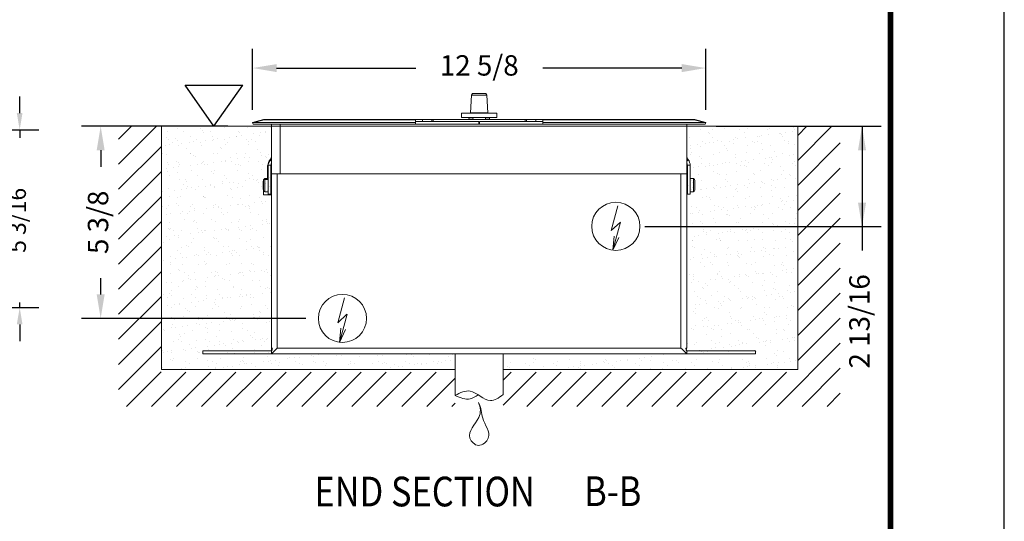
# Model space of a CAD drawing. Extents: x -562 to 35, y 0 to 330.
# Drawn here: x -410 to -307, y 124 to 176 of the extents above; entities that cross this region are included whole.
import ezdxf
from ezdxf.enums import TextEntityAlignment as Align

# ---------------------------------------------------------------- set-up
doc = ezdxf.new("R2010")
doc.units = 0
doc.header["$MEASUREMENT"] = 0
doc.layers.get('0').update_dxf_attribs({"linetype": 'CONTINUOUS'})
doc.layers.get('DEFPOINTS').update_dxf_attribs({"linetype": 'CONTINUOUS'})
doc.layers.add('BOLD', color=7, linetype='CONTINUOUS', lineweight=50)
for name, color, linetype in [('DIM', 1, 'CONTINUOUS'), ('dimension-Bemassung', 5, 'CONTINUOUS'), ('hatching-Schraffur', 1, 'CONTINUOUS'), ('helpline-Hilslinie', 1, 'CONTINUOUS'), ('TEXT', 5, 'CONTINUOUS')]:
    doc.layers.add(name, color=color, linetype=linetype)
doc.styles.add('AU101S01', font='AU101S01.shx', dxfattribs={"width": 0.85})
doc.styles.get("Standard").update_dxf_attribs({"font": 'SIMPLEX'})
doc.dimstyles.new('ISO-15', dxfattribs={"dimtxt": 15, "dimasz": 15, "dimexe": 2, "dimexo": 1.3, "dimgap": 4, "dimtad": 0, "dimdec": 5, "dimlfac": 0.03937, "dimlunit": 5, "dimtxsty": 'Standard', "dimcen": 2.5, "dimadec": 0, "dimazin": 0, "dimtfac": 1, "dimtdec": 5, "dimtmove": 0, "dimatfit": 3, "dimfxl": 1, "dimfrac": 2, "dimarcsym": 0})

# ---------------------------------------------------------------- blocks, each defined once
blk = doc.blocks.new('*D590')
at = {"layer": 'DEFPOINTS', "color": 0}
for p in [(-414.97, 164.64), (-434.15, 146.13), (-409.51, 146.13)]:
    blk.add_point(p, dxfattribs=at)
at = {"layer": 'dimension-Bemassung', "color": 0, "lineweight": -2}
for p, q in [((-409.51, 166.39), (-409.51, 168.14)), ((-413.67, 164.64), (-407.51, 164.64)), ((-409.51, 164.64), (-409.51, 163.8)), ((-432.85, 146.13), (-407.51, 146.13)), ((-409.51, 146.13), (-409.51, 146.64)), ((-409.51, 144.38), (-409.51, 142.63))]:
    blk.add_line(p, q, dxfattribs=at)
at = {"layer": 'dimension-Bemassung', "color": 0}
for points in [[(-409.81, 166.39), (-409.22, 166.39), (-409.51, 164.64)], [(-409.22, 144.38), (-409.81, 144.38), (-409.51, 146.13)]]:
    blk.add_solid(points, dxfattribs=at)
at = {"layer": 'dimension-Bemassung', "color": 0, "insert": (-409.51, 155.22), "char_height": 1.75, "attachment_point": 5, "rotation": 90}
blk.add_mtext('{5 3/16}', dxfattribs=at)
blk = doc.blocks.new('Symbol_FFF')
for p, q in [((0, 1.161), (1.626, 1.161)), ((0.813, 0), (0, 1.161)), ((0.813, 0), (1.626, 1.161))]:
    blk.add_line(p, q)
blk = doc.blocks.new('A$C411')
at = {"color": 7, "linetype": 'Continuous', "lineweight": 0}
for p, q in [((7.466, 7.189), (7.44, 6.699)), ((7.466, 7.189), (7.495, 7.234)), ((7.893, 7.189), (7.466, 7.189)), ((7.495, 7.234), (7.864, 7.234)), ((7.864, 7.234), (7.893, 7.189)), ((7.893, 7.189), (7.919, 6.699)), ((7.187, 6.689), (7.187, 6.569)), ((7.187, 6.689), (8.172, 6.689)), ((7.187, 6.569), (8.172, 6.569)), ((7.387, 6.569), (7.389, 6.554)), ((7.389, 6.554), (7.389, 6.569)), ((7.44, 6.699), (7.919, 6.699)), ((7.506, 6.569), (7.506, 6.554)), ((7.852, 6.569), (7.852, 6.554)), ((7.969, 6.554), (7.969, 6.569)), ((7.969, 6.554), (7.972, 6.569)), ((8.172, 6.569), (8.172, 6.689)), ((1.688, 6.513), (1.382, 6.431)), ((1.383, 6.426), (1.396, 6.378)), ((1.396, 6.378), (5.908, 6.378)), ((1.708, 6.505), (1.416, 6.427)), ((1.416, 6.427), (5.908, 6.427)), ((1.708, 6.516), (1.708, 6.505)), ((1.708, 6.516), (5.908, 6.516)), ((5.908, 6.505), (1.708, 6.505)), ((1.909, 5), (1.909, 6.378)), ((2.148, 6.378), (2.148, 5)), ((5.908, 6.505), (5.908, 6.516)), ((5.908, 6.427), (5.908, 6.505)), ((7.67, 6.457), (5.908, 6.457)), ((5.908, 6.378), (5.908, 6.427)), ((7.67, 6.378), (5.908, 6.378)), ((6.105, 6.516), (6.105, 6.457)), ((6.105, 6.516), (6.36, 6.516)), ((6.36, 6.457), (6.36, 6.516)), ((6.398, 6.512), (6.398, 6.457)), ((6.398, 6.512), (7.679, 6.512)), ((7.389, 6.554), (7.506, 6.554)), ((7.389, 6.554), (7.397, 6.512)), ((7.506, 6.554), (7.509, 6.512)), ((7.67, 6.457), (7.67, 6.378)), ((7.689, 6.378), (7.67, 6.378)), ((7.679, 6.512), (8.961, 6.512)), ((7.689, 6.457), (7.689, 6.378)), ((9.451, 6.457), (7.689, 6.457)), ((9.451, 6.378), (7.689, 6.378)), ((7.85, 6.512), (7.852, 6.554)), ((7.852, 6.554), (7.969, 6.554)), ((7.969, 6.554), (7.962, 6.512)), ((8.961, 6.457), (8.961, 6.512)), ((8.998, 6.457), (8.998, 6.516)), ((8.998, 6.516), (9.254, 6.516)), ((9.254, 6.457), (9.254, 6.516)), ((9.451, 6.516), (13.651, 6.516)), ((9.451, 6.516), (9.451, 6.505)), ((9.451, 6.505), (9.451, 6.427)), ((13.651, 6.505), (9.451, 6.505)), ((9.451, 6.427), (13.942, 6.427)), ((9.451, 6.427), (9.451, 6.378)), ((9.451, 6.378), (13.963, 6.378)), ((13.445, 5), (13.445, 6.378)), ((13.651, 6.505), (13.651, 6.516)), ((13.942, 6.427), (13.651, 6.505)), ((13.977, 6.431), (13.671, 6.513)), ((13.976, 6.426), (13.963, 6.378)), ((13.976, 6.426), (13.977, 6.431)), ((1.813, 5.24), (1.891, 5.24)), ((1.813, 5.24), (1.813, 4.441)), ((1.872, 5.397), (1.868, 5.393)), ((1.868, 5.393), (1.909, 5.358)), ((1.872, 5.397), (1.909, 5.366)), ((1.891, 5.24), (1.891, 5.003)), ((13.482, 5.397), (13.445, 5.366)), ((13.486, 5.393), (13.445, 5.358)), ((13.542, 5.24), (13.464, 5.24)), ((13.464, 5.24), (13.464, 4.441)), ((13.482, 5.397), (13.486, 5.393)), ((13.542, 5.24), (13.542, 4.441)), ((1.891, 5.003), (1.891, 5.003)), ((1.891, 4.441), (1.891, 5.003)), ((1.909, 0.157), (1.909, 5)), ((1.909, 5), (2.067, 5)), ((2.067, 5), (2.067, 0.157)), ((2.067, 5), (13.287, 5)), ((13.445, 5), (2.148, 5)), ((13.287, 0.157), (13.287, 5)), ((13.445, 5), (13.445, 0.157)), ((1.68, 4.796), (1.68, 4.575)), ((1.813, 4.872), (1.723, 4.872)), ((1.723, 4.872), (1.723, 4.704)), ((1.723, 4.704), (1.723, 4.499)), ((1.896, 4.78), (1.891, 4.78)), ((1.909, 4.757), (1.896, 4.78)), ((1.896, 4.78), (1.896, 4.695)), ((1.896, 4.695), (1.896, 4.59)), ((13.458, 4.78), (13.445, 4.757)), ((13.464, 4.78), (13.458, 4.78)), ((13.458, 4.59), (13.458, 4.78)), ((13.464, 4.78), (13.464, 4.78)), ((13.464, 4.59), (13.464, 4.78)), ((13.631, 4.872), (13.542, 4.872)), ((13.631, 4.499), (13.631, 4.872)), ((13.675, 4.739), (13.675, 4.796)), ((13.675, 4.575), (13.675, 4.739)), ((1.723, 4.499), (1.813, 4.499)), ((1.891, 4.441), (1.813, 4.441)), ((1.891, 4.59), (1.896, 4.59)), ((1.896, 4.59), (1.909, 4.614)), ((13.445, 4.614), (13.458, 4.59)), ((13.458, 4.59), (13.464, 4.59)), ((13.464, 4.59), (13.464, 4.59)), ((13.542, 4.441), (13.464, 4.441)), ((13.542, 4.499), (13.631, 4.499)), ((0, 0.079), (0, 0)), ((0, 0.079), (1.909, 0.079)), ((0, 0), (1.909, 0)), ((1.931, 0.157), (1.909, 0.157)), ((1.909, 0), (1.909, 0.079)), ((13.445, 0), (1.909, 0)), ((2.067, 0.157), (13.287, 0.157)), ((13.445, 0.157), (13.424, 0.157)), ((13.445, 0.079), (13.445, 0)), ((13.445, 0.079), (15.354, 0.079)), ((13.445, 0), (15.354, 0)), ((15.354, 0.079), (15.354, 0))]:
    blk.add_line(p, q, dxfattribs=at)
at = {"color": 7, "linetype": 'Continuous', "lineweight": 0, "flags": 128}
for points in [[(1.382, 6.431), (1.382, 6.431), (1.382, 6.429), (1.383, 6.426)], [(5.908, 6.516), (5.911, 6.516), (5.923, 6.516), (5.941, 6.516), (5.965, 6.516), (5.995, 6.516), (6.029, 6.516), (6.066, 6.516), (6.105, 6.516)], [(6.36, 6.516), (6.368, 6.516), (6.389, 6.516), (6.425, 6.516), (6.474, 6.516), (6.537, 6.516), (6.612, 6.516), (6.699, 6.516), (6.797, 6.516), (6.904, 6.516), (7.02, 6.516), (7.143, 6.516), (7.272, 6.516), (7.395, 6.516)], [(7.963, 6.516), (8.087, 6.516), (8.216, 6.516), (8.339, 6.516), (8.455, 6.516), (8.562, 6.516), (8.659, 6.516), (8.746, 6.516), (8.822, 6.516), (8.884, 6.516), (8.934, 6.516), (8.969, 6.516), (8.991, 6.516), (8.998, 6.516)], [(9.254, 6.516), (9.293, 6.516), (9.329, 6.516), (9.364, 6.516), (9.393, 6.516), (9.418, 6.516), (9.436, 6.516), (9.447, 6.516), (9.451, 6.516)], [(2.067, 0.157), (2.036, 0.127), (2.007, 0.097), (1.979, 0.07), (1.956, 0.046), (1.936, 0.027), (1.921, 0.012), (1.912, 0.003), (1.909, 0)], [(13.287, 0.157), (13.318, 0.127), (13.348, 0.097), (13.375, 0.07), (13.399, 0.046), (13.418, 0.027), (13.433, 0.012), (13.442, 0.003), (13.445, 0)]]:
    blk.add_lwpolyline(points, dxfattribs=at)
at = {"color": 7, "linetype": 'Continuous', "lineweight": 0}
for centre in [(11.476, 3.543), (3.878, 0.984)]:
    blk.add_circle(centre, 0.669, dxfattribs=at)
for centre, radius, start, end in [((1.708, 6.437), 0.0787, 90.0001, 105.0001), ((1.691, 6.491), 0.0227, 40.1774, 97.6112), ((13.651, 6.437), 0.0787, 75.0001, 90.0001), ((13.668, 6.491), 0.0227, 82.3886, 139.8231), ((1.749, 5.5), 0.16, 320, 0), ((13.605, 5.5), 0.16, 180, 220), ((2.051, 5.24), 0.238, 140, 180), ((2.051, 5.24), 0.16, 151.9454, 180), ((13.304, 5.24), 0.16, 0, 28.0546), ((13.304, 5.24), 0.238, 0, 40), ((1.767, 4.796), 0.0878, 120.0301, 180), ((13.587, 4.796), 0.0878, 360, 59.9699), ((1.767, 4.575), 0.0878, 180, 239.9699), ((13.587, 4.575), 0.0878, 300.0301, 0), ((2.067, 0.157), 0.157, 180, 199.9228), ((13.287, 0.157), 0.157, 340.7906, 0)]:
    blk.add_arc(centre, radius, start, end, dxfattribs=at)
for centre, start_param, end_param in [((1.416, 6.359), 1.570796, 1.772256), ((13.942, 6.359), 1.369337, 1.570796)]:
    blk.add_ellipse(centre, major_axis=(0.167, 0), ratio=0.409065, start_param=start_param, end_param=end_param, dxfattribs=at)
for points, knots in [([(7.43, 6.689), (7.43, 6.689), (7.431, 6.689), (7.433, 6.69), (7.436, 6.691), (7.438, 6.693), (7.439, 6.696), (7.44, 6.698), (7.44, 6.699)], [0, 0, 0, 0, 0.0084327, 0.1938338, 0.419275, 0.6200906, 0.809831, 1, 1, 1, 1]), ([(7.919, 6.699), (7.919, 6.698), (7.919, 6.696), (7.921, 6.693), (7.923, 6.691), (7.926, 6.69), (7.928, 6.689), (7.929, 6.689), (7.929, 6.689)], [0, 0, 0, 0, 0.190169, 0.379909, 0.580725, 0.806167, 0.991567, 1, 1, 1, 1]), ([(1.931, 0.157), (1.93, 0.149), (1.929, 0.133), (1.923, 0.111), (1.916, 0.092), (1.91, 0.081), (1.91, 0.079), (1.909, 0.079)], [0, 0, 0, 0, 0.195802, 0.390954, 0.602239, 0.82751, 1, 1, 1, 1]), ([(13.445, 0.079), (13.444, 0.08), (13.444, 0.081), (13.438, 0.093), (13.431, 0.111), (13.425, 0.134), (13.424, 0.15), (13.424, 0.157)], [0, 0, 0, 0, 0.197546, 0.394634, 0.603735, 0.828824, 1, 1, 1, 1])]:
    blk.add_open_spline(points, degree=3, knots=knots, dxfattribs=at)
blk = doc.blocks.new('Symbol_WeepDrain')
at = {"color": 0, "linetype": 'ByBlock', "lineweight": -2}
blk.add_open_spline([(0.924, 2.092), (0.979, 1.796), (0.781, 1.205), (-0.243, 0.761), (0.263, -0.16), (1.202, 0.271), (0.772, 1.213), (0.996, 1.771), (0.924, 2.092)], degree=3, knots=[0, 0, 0, 0, 0.155544, 0.387607, 0.503354, 0.63004, 0.843526, 1, 1, 1, 1], dxfattribs=at)
blk = doc.blocks.new('Front View')
at = {"lineweight": 0}
h = blk.add_hatch(dxfattribs=at)
h.set_pattern_fill('AR-SAND', color=256, scale=0.922357, angle=180, style=0)
h.paths.add_polyline_path([(586.4, 93.17), (586.4, 116.88), (574.94, 116.88), (574.94, 91.52), (586.4, 91.52), (605.54, 91.52), (605.54, 93.17)])
h = blk.add_hatch(dxfattribs=at)
h.set_pattern_fill('AR-SAND', color=256, scale=0.922357, style=0)
h.paths.add_polyline_path([(629.66, 93.17), (629.66, 116.88), (641.12, 116.88), (641.12, 91.52), (629.66, 91.52), (610.53, 91.52), (610.53, 93.17)])
at = {"layer": 'hatching-Schraffur', "lineweight": 0}
h = blk.add_hatch(dxfattribs=at)
h.set_pattern_fill('ANSI31', color=256, scale=14.747732, style=0)
h.set_pattern_definition([(45, (-871.7203, -48.1379), (-1.3035276, 1.3035276), [])])
h.paths.add_polyline_path([(605.53, 91.27), (605.53, 87.69), (570.46, 87.69), (570.46, 116.88), (574.88, 116.88), (574.88, 91.27)])
edge = h.paths.add_edge_path()
edge.add_line((610.54, 91.27), (610.54, 87.69))
edge.add_line((641.24, 116.88), (645.67, 116.88))
edge.add_line((645.67, 116.88), (645.67, 87.69))
edge.add_line((645.67, 87.69), (610.54, 87.69))
edge.add_line((610.54, 91.27), (641.24, 91.27))
edge.add_line((641.24, 91.27), (641.24, 116.88))
at = {"lineweight": 0}
for p, q in [((641.24, 116.88), (574.94, 116.88)), ((605.54, 91.99), (605.54, 93.17)), ((610.53, 91.99), (610.53, 93.17)), ((610.53, 91.99), (610.53, 88.88))]:
    blk.add_line(p, q, dxfattribs=at)
for points in [[(574.94, 116.88), (586.4, 116.88), (586.4, 113.64), (585.98, 112.76), (585.98, 111.32), (585.55, 111.32), (585.55, 109.73), (586.4, 109.73), (586.4, 93.35)], [(586.4, 93.17), (586.4, 116.88), (574.94, 116.88), (574.94, 91.52), (586.4, 91.52)], [(586.4, 91.52), (605.54, 91.52), (605.54, 93.17), (586.4, 93.17)], [(629.66, 91.52), (610.53, 91.52), (610.53, 93.17), (629.66, 93.17)]]:
    blk.add_lwpolyline(points, dxfattribs=at)
at = {"layer": 'BOLD', "lineweight": 0}
blk.add_line((605.54, 91.99), (605.54, 88.83), dxfattribs=at)
for points in [[(574.94, 91.52), (574.94, 116.88)], [(641.24, 116.88), (641.24, 91.52), (611.53, 91.52)]]:
    blk.add_lwpolyline(points, dxfattribs=at)
for points, knots in [([(605.54, 88.83), (606.06, 89.13), (607.33, 89.71), (608.94, 87.83), (610.09, 88.56), (610.52, 88.94)], [0, 0, 0, 0, 0.2932101, 0.7186784, 0.9885061, 0.9885061, 0.9885061, 0.9885061]), ([(605.54, 88.83), (606.08, 88.56), (606.91, 88.24), (607.66, 88.71), (607.92, 88.9)], [0, 0, 0, 0, 0.2932101, 0.4596787, 0.4596787, 0.4596787, 0.4596787])]:
    blk.add_open_spline(points, degree=3, knots=knots, dxfattribs=at)
at = {"layer": 'helpline-Hilslinie', "lineweight": 0}
for p, q in [((621.8, 106.01), (622.49, 108.6)), ((621.8, 106.01), (622.76, 106.9)), ((621.97, 103.96), (622.76, 106.9)), ((621.97, 103.96), (622.11, 105.43)), ((621.97, 103.96), (622.58, 105.3)), ((593.31, 96.41), (593.99, 99)), ((593.31, 96.41), (594.26, 97.3)), ((593.47, 94.36), (594.27, 97.3)), ((593.47, 94.36), (593.62, 95.83)), ((593.47, 94.36), (594.09, 95.7))]:
    blk.add_line(p, q, dxfattribs=at)
at = {"lineweight": 0}
for name, p, xscale, yscale, zscale in [('Symbol_FFF', (577.39, 116.88), 3.689429498175871, 3.689429498175871, 3.689429498175871), ('A$C411', (579.24, 93.17), 3.75, 3.75, 3.75)]:
    blk.add_blockref(name, p, dxfattribs=dict(at, xscale=xscale, yscale=yscale, zscale=zscale))
at = {"color": 1, "lineweight": 0, "xscale": 2.075304092723924, "yscale": 2.075304092723928, "zscale": 2.075304092723928, "rotation": 16.68320716062103}
blk.add_blockref('Symbol_WeepDrain', (607.36, 83.4), dxfattribs=at)
blk = doc.blocks.new('*D592')
at = {"layer": 'DEFPOINTS', "color": 0}
for p in [(-338.01, 171.09), (-385.24, 165.42), (-338.01, 165.42)]:
    blk.add_point(p, dxfattribs=at)
at = {"layer": 'dimension-Bemassung', "color": 0, "lineweight": -2}
for p, q in [((-385.24, 166.72), (-385.24, 173.09)), ((-338.01, 166.72), (-338.01, 173.09)), ((-382.74, 171.09), (-368.24, 171.09)), ((-340.51, 171.09), (-355.01, 171.09))]:
    blk.add_line(p, q, dxfattribs=at)
at = {"layer": 'dimension-Bemassung', "color": 0}
for points in [[(-382.74, 171.5), (-382.74, 170.67), (-385.24, 171.09)], [(-340.51, 170.67), (-340.51, 171.5), (-338.01, 171.09)]]:
    blk.add_solid(points, dxfattribs=at)
at = {"layer": 'dimension-Bemassung', "color": 0, "insert": (-361.62, 171.09), "char_height": 2.125, "attachment_point": 5}
blk.add_mtext('{12 5/8}', dxfattribs=at)
blk = doc.blocks.new('*D595')
at = {"layer": 'DEFPOINTS', "color": 0}
for p in [(-386.53, 165.02), (-401.07, 145), (-378.39, 145)]:
    blk.add_point(p, dxfattribs=at)
at = {"layer": 'dimension-Bemassung', "color": 0, "lineweight": -2}
for p, q in [((-387.83, 165.02), (-403.07, 165.02)), ((-401.07, 162.52), (-401.07, 160.81)), ((-401.07, 147.5), (-401.07, 149.2)), ((-379.69, 145), (-403.07, 145))]:
    blk.add_line(p, q, dxfattribs=at)
at = {"layer": 'dimension-Bemassung', "color": 0}
for points in [[(-400.66, 162.52), (-401.49, 162.52), (-401.07, 165.02)], [(-401.49, 147.5), (-400.66, 147.5), (-401.07, 145)]]:
    blk.add_solid(points, dxfattribs=at)
at = {"layer": 'dimension-Bemassung', "color": 0, "insert": (-401.07, 155.01), "char_height": 2.125, "attachment_point": 5, "rotation": 90}
blk.add_mtext('{5 3/8}', dxfattribs=at)
blk = doc.blocks.new('*D596')
at = {"layer": 'DEFPOINTS', "color": 0}
for p in [(-337.43, 165.02), (-344.87, 154.56), (-321.73, 154.56)]:
    blk.add_point(p, dxfattribs=at)
at = {"layer": 'dimension-Bemassung', "color": 0, "lineweight": -2}
for p, q in [((-336.93, 165.02), (-319.73, 165.02)), ((-321.73, 165.02), (-321.73, 152.06)), ((-321.73, 162.52), (-321.73, 157.06)), ((-344.37, 154.56), (-319.73, 154.56))]:
    blk.add_line(p, q, dxfattribs=at)
at = {"layer": 'dimension-Bemassung', "color": 0}
for points in [[(-321.31, 162.52), (-322.15, 162.52), (-321.73, 165.02)], [(-322.15, 157.06), (-321.31, 157.06), (-321.73, 154.56)]]:
    blk.add_solid(points, dxfattribs=at)
at = {"layer": 'dimension-Bemassung', "color": 0, "insert": (-321.73, 144.69), "char_height": 2.125, "attachment_point": 5, "rotation": 90}
blk.add_mtext('{2 13/16}', dxfattribs=at)
blk = doc.blocks.new('BORD')
at = {"const_width": 0.02}
blk.add_lwpolyline([(-1.655, 0.8322), (6.055, 0.8322), (6.055, -9.4398), (-1.655, -9.4398), (-1.655, 0.8322)], dxfattribs=at)

msp = doc.modelspace()

# ---------------------------------------------------------------- linework, layer by layer
at = {"layer": 'DEFPOINTS', "color": 10}
msp.add_line((-306.904026, 0), (-306.904026, 330), dxfattribs=at)

# ---------------------------------------------------------------- block references
at = {"lineweight": 0}
msp.add_blockref('Front View', (-969.662471, 48.137884), dxfattribs=at)
at = {"layer": 'DIM', "xscale": 30, "yscale": 30, "zscale": 30}
msp.add_blockref('BORD', (-500.404041, 294.114044), dxfattribs=at)

# ---------------------------------------------------------------- texts
at = {"layer": 'TEXT', "color": 5, "style": 'AU101S01', "width": 0.85}
msp.add_text('%%UEND SECTION', height=3.09375, dxfattribs=at).set_placement((-378.795291, 125.407776))
msp.add_text('B-B', height=3.09375, dxfattribs=at).set_placement((-347.706428, 125.44486), align=Align.CENTER)

# ---------------------------------------------------------------- dimensions: what is measured, and where the dimension line sits
at = {"layer": 'dimension-Bemassung'}
dim = msp.add_linear_dim(base=(-338.006306, 171.088067), p1=(-385.2391, 165.423718), p2=(-338.006306, 165.423773), text='{12 5/8}', dimstyle='ISO-15', override={"dimtxt": 2.125, "dimasz": 2.5, "dimgap": 1}, dxfattribs=at)
dim.commit()
dim.dimension.update_dxf_attribs({"geometry": '*D592', "text_midpoint": (-361.622703, 171.088067), "dimtype": 160})
for base, p1, p2, text, override, picture, middle in [((-409.513928, 146.129261), (-414.974424, 164.643932), (-434.145936, 146.129261), '{5 3/16}', {"dimtxt": 1.75, "dimasz": 1.75}, '*D590', (-409.513928, 155.217119)), ((-401.072349, 144.997091), (-386.528029, 165.017852), (-378.387785, 144.997091), '{5 3/8}', {"dimtxt": 2.125, "dimasz": 2.5, "dimgap": 1, "dimtolj": 0}, '*D595', (-401.072349, 155.007471)), ((-321.729364, 154.559627), (-337.432469, 165.017852), (-344.874235, 154.559627), '{2 13/16}', {"dimtxt": 2.125, "dimasz": 2.5, "dimexo": 0.5, "dimgap": 1, "dimtolj": 0}, '*D596', (-321.729364, 144.68937))]:
    dim = msp.add_linear_dim(base=base, p1=p1, p2=p2, angle=90, text=text, dimstyle='ISO-15', override=override, dxfattribs=at)
    dim.commit()
    dim.dimension.update_dxf_attribs({"geometry": picture, "text_midpoint": middle, "dimtype": 160})

doc.saveas('drawing.dxf')
